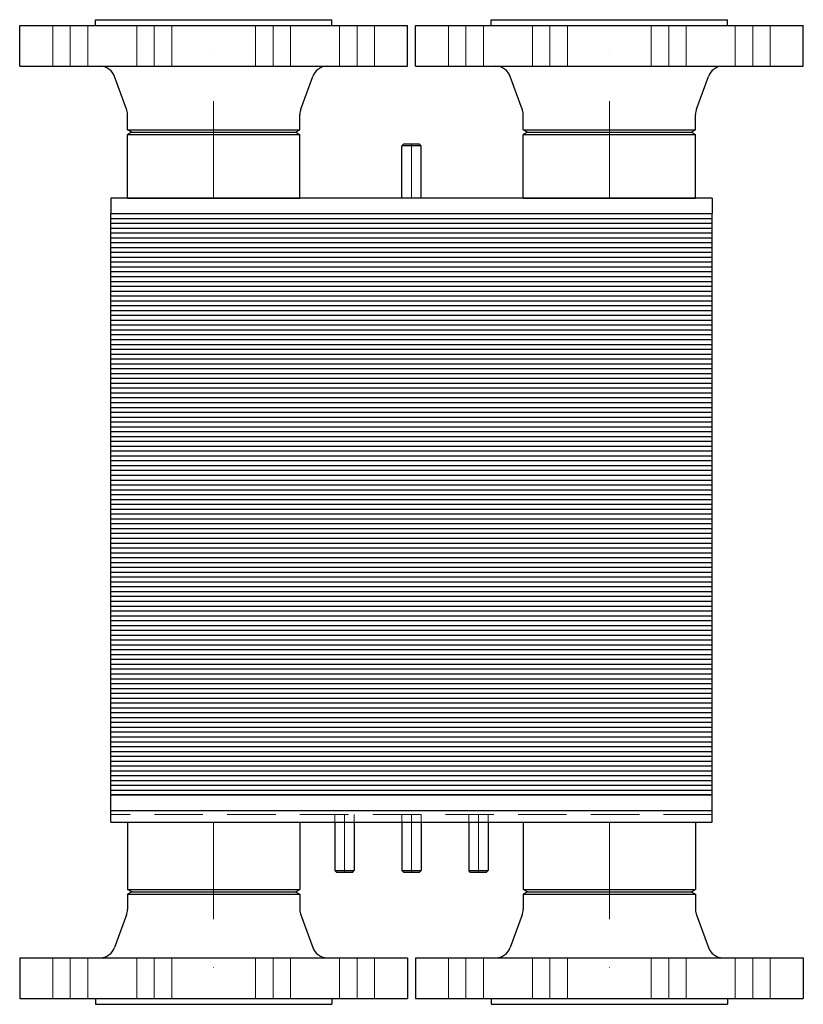
# Model space of a CAD drawing. Extents: x -202 to 202, y -100 to 408.
import ezdxf

# ---------------------------------------------------------------- set-up
doc = ezdxf.new("R2010")
doc.units = 0
doc.header["$LTSCALE"] = 100
doc.linetypes.add('DASHDOT', pattern=[1, 0.5, -0.25, 0, -0.25])
doc.linetypes.add('HIDDEN', pattern=[0.375, 0.25, -0.125])
doc.layers.get('0').update_dxf_attribs({"color": 9})
doc.layers.add('CP_AXIS', color=143, linetype='DASHDOT', lineweight=18)
doc.layers.add('CP_HIDDE', color=203, linetype='HIDDEN', lineweight=18)

msp = doc.modelspace()

# ---------------------------------------------------------------- linework, layer by layer
at = {"color": 9}
for p, q in [((-163, 408), (-41, 408)), ((-163, 405), (-163, 408)), ((-41, 405), (-41, 408)), ((41, 408), (163, 408)), ((41, 405), (41, 408)), ((163, 405), (163, 408)), ((-202, 405), (-2, 405)), ((-202, 384), (-202, 405)), ((-2, 384), (-2, 405)), ((2, 405), (202, 405)), ((2, 384), (2, 405)), ((202, 384), (202, 405)), ((-202, 384), (-2, 384)), ((2, 384), (202, 384)), ((-146.93, 361.91), (-153.06, 378.74)), ((-57.07, 361.91), (-50.94, 378.74)), ((57.07, 361.91), (50.94, 378.74)), ((146.93, 361.91), (153.06, 378.74)), ((-146.45, 351.25), (-146.45, 359.17)), ((-57.55, 351.25), (-57.55, 359.17)), ((57.55, 351.25), (57.55, 359.17)), ((146.45, 351.25), (146.45, 359.17)), ((-146.45, 351.25), (-57.55, 351.25)), ((-144.25, 350), (-146.45, 351.25)), ((-59.75, 350), (-57.55, 351.25)), ((57.55, 351.25), (146.45, 351.25)), ((59.75, 350), (57.55, 351.25)), ((144.25, 350), (146.45, 351.25)), ((-144.25, 350), (-146.45, 348.75)), ((-146.45, 348.75), (-57.55, 348.75)), ((-146.45, 316), (-146.45, 348.75)), ((-144.25, 350), (-59.75, 350)), ((-59.75, 350), (-57.55, 348.75)), ((-57.55, 316), (-57.55, 348.75)), ((59.75, 350), (57.55, 348.75)), ((57.55, 348.75), (146.45, 348.75)), ((57.55, 316), (57.55, 348.75)), ((59.75, 350), (144.25, 350)), ((144.25, 350), (146.45, 348.75)), ((146.45, 316), (146.45, 348.75)), ((-4, 344), (-5, 343)), ((5, 343), (-5, 343)), ((-5, 316), (-5, 343)), ((-4, 344), (4, 344)), ((4, 344), (5, 343)), ((5, 316), (5, 343)), ((155, 316), (-155, 316)), ((-155, 316), (-155, 308)), ((-146.45, 316), (-57.55, 316)), ((57.55, 316), (146.45, 316)), ((155, 316), (155, 308)), ((-155, 308), (155, 308)), ((-155, 283), (-155, 308)), ((-155, 308), (155, 308)), ((-155, 305.5), (155, 305.5)), ((155, 283), (155, 308)), ((-155, 303), (155, 303)), ((-155, 300.5), (155, 300.5)), ((-155, 298), (155, 298)), ((-155, 295.5), (155, 295.5)), ((-155, 293), (155, 293)), ((-155, 290.5), (155, 290.5)), ((-155, 288), (155, 288)), ((-155, 285.5), (155, 285.5)), ((-155, 283), (155, 283)), ((-155, 258), (-155, 283)), ((-155, 283), (155, 283)), ((-155, 280.5), (155, 280.5)), ((155, 258), (155, 283)), ((-155, 278), (155, 278)), ((-155, 275.5), (155, 275.5)), ((-155, 273), (155, 273)), ((-155, 270.5), (155, 270.5)), ((-155, 268), (155, 268)), ((-155, 265.5), (155, 265.5)), ((-155, 263), (155, 263)), ((-155, 260.5), (155, 260.5)), ((-155, 258), (155, 258)), ((-155, 233), (-155, 258)), ((-155, 258), (155, 258)), ((-155, 255.5), (155, 255.5)), ((155, 233), (155, 258)), ((-155, 253), (155, 253)), ((-155, 250.5), (155, 250.5)), ((-155, 248), (155, 248)), ((-155, 245.5), (155, 245.5)), ((-155, 243), (155, 243)), ((-155, 240.5), (155, 240.5)), ((-155, 238), (155, 238)), ((-155, 235.5), (155, 235.5)), ((-155, 233), (155, 233)), ((-155, 208), (-155, 233)), ((-155, 233), (155, 233)), ((-155, 230.5), (155, 230.5)), ((155, 208), (155, 233)), ((-155, 228), (155, 228)), ((-155, 225.5), (155, 225.5)), ((-155, 223), (155, 223)), ((-155, 220.5), (155, 220.5)), ((-155, 218), (155, 218)), ((-155, 215.5), (155, 215.5)), ((-155, 213), (155, 213)), ((-155, 210.5), (155, 210.5)), ((-155, 208), (155, 208)), ((-155, 183), (-155, 208)), ((-155, 208), (155, 208)), ((-155, 205.5), (155, 205.5)), ((155, 183), (155, 208)), ((-155, 203), (155, 203)), ((-155, 200.5), (155, 200.5)), ((-155, 198), (155, 198)), ((-155, 195.5), (155, 195.5)), ((-155, 193), (155, 193)), ((-155, 190.5), (155, 190.5)), ((-155, 188), (155, 188)), ((-155, 185.5), (155, 185.5)), ((-155, 183), (155, 183)), ((-155, 158), (-155, 183)), ((-155, 183), (155, 183)), ((155, 158), (155, 183)), ((-155, 180.5), (155, 180.5)), ((-155, 178), (155, 178)), ((-155, 175.5), (155, 175.5)), ((-155, 173), (155, 173)), ((-155, 170.5), (155, 170.5)), ((-155, 168), (155, 168)), ((-155, 165.5), (155, 165.5)), ((-155, 163), (155, 163)), ((-155, 160.5), (155, 160.5)), ((-155, 158), (155, 158)), ((-155, 133), (-155, 158)), ((-155, 158), (155, 158)), ((155, 133), (155, 158)), ((-155, 155.5), (155, 155.5)), ((-155, 153), (155, 153)), ((-155, 150.5), (155, 150.5)), ((-155, 148), (155, 148)), ((-155, 145.5), (155, 145.5)), ((-155, 143), (155, 143)), ((-155, 140.5), (155, 140.5)), ((-155, 138), (155, 138)), ((-155, 135.5), (155, 135.5)), ((-155, 133), (155, 133)), ((-155, 108), (-155, 133)), ((-155, 133), (155, 133)), ((155, 108), (155, 133)), ((-155, 130.5), (155, 130.5)), ((-155, 128), (155, 128)), ((-155, 125.5), (155, 125.5)), ((-155, 123), (155, 123)), ((-155, 120.5), (155, 120.5)), ((-155, 118), (155, 118)), ((-155, 115.5), (155, 115.5)), ((-155, 113), (155, 113)), ((-155, 110.5), (155, 110.5)), ((-155, 108), (155, 108)), ((-155, 83), (-155, 108)), ((-155, 108), (155, 108)), ((155, 83), (155, 108)), ((-155, 105.5), (155, 105.5)), ((-155, 103), (155, 103)), ((-155, 100.5), (155, 100.5)), ((-155, 98), (155, 98)), ((-155, 95.5), (155, 95.5)), ((-155, 93), (155, 93)), ((-155, 90.5), (155, 90.5)), ((-155, 88), (155, 88)), ((-155, 85.5), (155, 85.5)), ((-155, 83), (155, 83)), ((-155, 58), (-155, 83)), ((-155, 83), (155, 83)), ((155, 58), (155, 83)), ((-155, 80.5), (155, 80.5)), ((-155, 78), (155, 78)), ((-155, 75.5), (155, 75.5)), ((-155, 73), (155, 73)), ((-155, 70.5), (155, 70.5)), ((-155, 68), (155, 68)), ((-155, 65.5), (155, 65.5)), ((-155, 63), (155, 63)), ((-155, 60.5), (155, 60.5)), ((-155, 58), (155, 58)), ((-155, 33), (-155, 58)), ((-155, 58), (155, 58)), ((155, 33), (155, 58)), ((-155, 55.5), (155, 55.5)), ((-155, 53), (155, 53)), ((-155, 50.5), (155, 50.5)), ((-155, 48), (155, 48)), ((-155, 45.5), (155, 45.5)), ((-155, 43), (155, 43)), ((-155, 40.5), (155, 40.5)), ((-155, 38), (155, 38)), ((-155, 35.5), (155, 35.5)), ((-155, 33), (155, 33)), ((-155, 8), (-155, 33)), ((-155, 33), (155, 33)), ((-155, 30.5), (155, 30.5)), ((155, 8), (155, 33)), ((-155, 28), (155, 28)), ((-155, 25.5), (155, 25.5)), ((-155, 23), (155, 23)), ((-155, 20.5), (155, 20.5)), ((-155, 18), (155, 18)), ((-155, 15.5), (155, 15.5)), ((-155, 13), (155, 13)), ((-155, 10.5), (155, 10.5)), ((-155, -6), (-155, 8)), ((155, 8), (-155, 8)), ((-155, 8), (155, 8)), ((155, -6), (155, 8)), ((-155, 0), (155, 0)), ((-155, -6), (155, -6)), ((-146.45, -6), (-57.55, -6)), ((-146.45, -6), (-146.45, -40.75)), ((-57.55, -6), (-57.55, -40.75)), ((-39.5, -6), (-39.5, -31)), ((-29.5, -6), (-29.5, -31)), ((-5, -6), (-5, -31)), ((5, -6), (5, -31)), ((29.5, -6), (29.5, -31)), ((39.5, -6), (39.5, -31)), ((57.55, -6), (146.45, -6)), ((57.55, -6), (57.55, -40.75)), ((146.45, -6), (146.45, -40.75)), ((-39.5, -31), (-29.5, -31)), ((-38.5, -32), (-39.5, -31)), ((-30.5, -32), (-38.5, -32)), ((-30.5, -32), (-29.5, -31)), ((-5, -31), (5, -31)), ((-4, -32), (-5, -31)), ((4, -32), (-4, -32)), ((4, -32), (5, -31)), ((29.5, -31), (39.5, -31)), ((30.5, -32), (29.5, -31)), ((38.5, -32), (30.5, -32)), ((38.5, -32), (39.5, -31)), ((-146.45, -40.75), (-57.55, -40.75)), ((-144.25, -42), (-146.45, -40.75)), ((-144.25, -42), (-146.45, -43.25)), ((-146.45, -43.25), (-57.55, -43.25)), ((-146.45, -43.25), (-146.45, -51.17)), ((-144.25, -42), (-59.75, -42)), ((-59.75, -42), (-57.55, -40.75)), ((-59.75, -42), (-57.55, -43.25)), ((-57.55, -43.25), (-57.55, -51.17)), ((57.55, -40.75), (146.45, -40.75)), ((59.75, -42), (57.55, -40.75)), ((59.75, -42), (57.55, -43.25)), ((57.55, -43.25), (146.45, -43.25)), ((57.55, -43.25), (57.55, -51.17)), ((59.75, -42), (144.25, -42)), ((144.25, -42), (146.45, -40.75)), ((144.25, -42), (146.45, -43.25)), ((146.45, -43.25), (146.45, -51.17)), ((-146.93, -53.91), (-153.06, -70.74)), ((-57.07, -53.91), (-50.94, -70.74)), ((57.07, -53.91), (50.94, -70.74)), ((146.93, -53.91), (153.06, -70.74)), ((-202, -76), (-2, -76)), ((-202, -76), (-202, -97)), ((-2, -76), (-2, -97)), ((2, -76), (202, -76)), ((2, -76), (2, -97)), ((202, -76), (202, -97)), ((-202, -97), (-2, -97)), ((-163, -97), (-163, -100)), ((-163, -100), (-41, -100)), ((-41, -97), (-41, -100)), ((2, -97), (202, -97)), ((41, -97), (41, -100)), ((41, -100), (163, -100)), ((163, -97), (163, -100))]:
    msp.add_line(p, q, dxfattribs=at)
for centre, start, end in [((-160.58, 376), 20, 90), ((-43.42, 376), 90, 160), ((43.42, 376), 20, 90), ((160.58, 376), 90, 160), ((-154.45, 359.17), 0, 20), ((-49.55, 359.17), 160, 180), ((49.55, 359.17), 0, 20), ((154.45, 359.17), 160, 180), ((-154.45, -51.17), 340, 0), ((-49.55, -51.17), 180, 200), ((49.55, -51.17), 340, 0), ((154.45, -51.17), 180, 200), ((-160.58, -68), 270, 340), ((-43.42, -68), 200, 270), ((43.42, -68), 270, 340), ((160.58, -68), 200, 270)]:
    msp.add_arc(centre, 8, start, end, dxfattribs=at)
at = {"layer": 'CP_AXIS', "color": 143}
for p, q in [((-102, 316), (-102, 408)), ((102, 316), (102, 408)), ((-175.91, 384), (-175.91, 405)), ((-132.61, 384), (-132.61, 405)), ((-71.39, 384), (-71.39, 405)), ((-28.09, 384), (-28.09, 405)), ((28.09, 384), (28.09, 405)), ((71.39, 384), (71.39, 405)), ((132.61, 384), (132.61, 405)), ((175.91, 384), (175.91, 405)), ((0, 344), (0, 316)), ((-34.5, -32), (-34.5, -2)), ((0, -32), (0, -2)), ((34.5, -32), (34.5, -2)), ((-102, -6), (-102, -100)), ((102, -6), (102, -100)), ((-175.91, -76), (-175.91, -97)), ((-132.61, -76), (-132.61, -97)), ((-71.39, -76), (-71.39, -97)), ((-28.09, -76), (-28.09, -97)), ((28.09, -76), (28.09, -97)), ((71.39, -76), (71.39, -97)), ((132.61, -76), (132.61, -97)), ((175.91, -76), (175.91, -97))]:
    msp.add_line(p, q, dxfattribs=at)
at = {"layer": 'CP_HIDDE', "color": 203}
for p, q in [((-184.91, 405), (-184.91, 384)), ((-166.91, 405), (-166.91, 384)), ((-141.61, 405), (-141.61, 384)), ((-123.61, 405), (-123.61, 384)), ((-80.39, 405), (-80.39, 384)), ((-62.39, 405), (-62.39, 384)), ((-37.09, 405), (-37.09, 384)), ((-19.09, 405), (-19.09, 384)), ((19.09, 405), (19.09, 384)), ((37.09, 405), (37.09, 384)), ((62.39, 405), (62.39, 384)), ((80.39, 405), (80.39, 384)), ((123.61, 405), (123.61, 384)), ((141.61, 405), (141.61, 384)), ((166.91, 405), (166.91, 384)), ((184.91, 405), (184.91, 384)), ((155, -2), (-155, -2)), ((-39.5, -2), (-39.5, -6)), ((-29.5, -2), (-29.5, -6)), ((-5, -2), (-5, -6)), ((5, -2), (5, -6)), ((29.5, -2), (29.5, -6)), ((39.5, -2), (39.5, -6)), ((-184.91, -97), (-184.91, -76)), ((-166.91, -97), (-166.91, -76)), ((-141.61, -97), (-141.61, -76)), ((-123.61, -97), (-123.61, -76)), ((-80.39, -97), (-80.39, -76)), ((-62.39, -97), (-62.39, -76)), ((-37.09, -97), (-37.09, -76)), ((-19.09, -97), (-19.09, -76)), ((19.09, -97), (19.09, -76)), ((37.09, -97), (37.09, -76)), ((62.39, -97), (62.39, -76)), ((80.39, -97), (80.39, -76)), ((123.61, -97), (123.61, -76)), ((141.61, -97), (141.61, -76)), ((166.91, -97), (166.91, -76)), ((184.91, -97), (184.91, -76))]:
    msp.add_line(p, q, dxfattribs=at)

doc.saveas('drawing.dxf')
